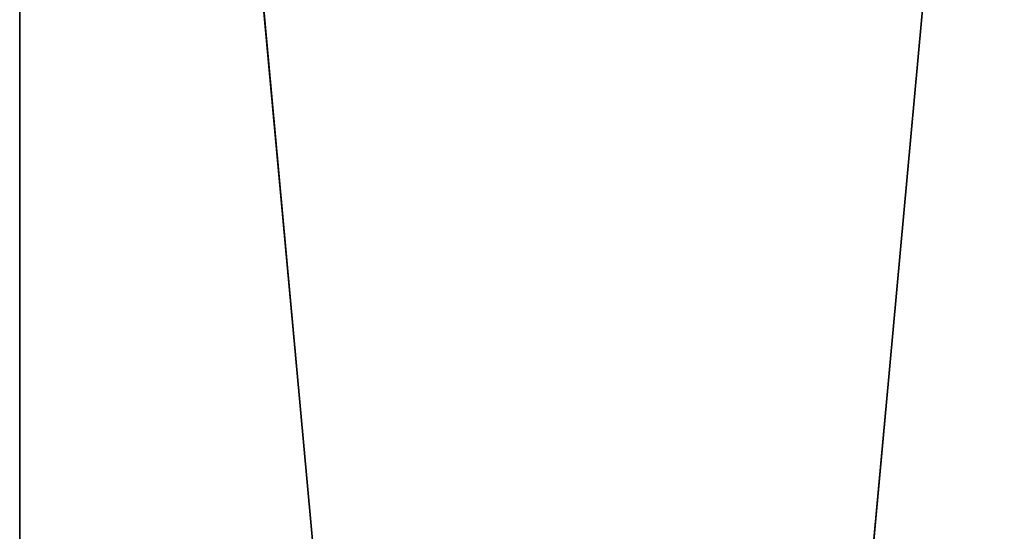
# Model space of a CAD drawing. Units: millimetres. Extents: x -253 to 243, y -569 to 631.
# Drawn here: x 70 to 164, y 325 to 374 of the extents above; entities that cross this region are included whole.
import ezdxf

# ---------------------------------------------------------------- set-up
doc = ezdxf.new("R2010")
doc.units = ezdxf.units.MM
doc.header["$LTSCALE"] = 25.4
doc.layers.get('0').update_dxf_attribs({"true_color": 0xffffff})

# ---------------------------------------------------------------- blocks, each defined once
blk = doc.blocks.new('002214 3D STL.STL')
at = {"color": 27, "true_color": 0x8f4e35}
for p, q in [((435.48, -1206, 518.236), (325.48, -6, 518.236)), ((325.48, -6, 518.236), (325.48, -1206, 518.236)), ((435.48, -1206, 518.236), (325.48, -6, 518.236)), ((325.48, -1206, 518.236), (325.48, -6, 478.236)), ((325.48, -6, 478.236), (325.48, -1206, 478.236)), ((325.48, -1206, 518.236), (325.48, -6, 478.236)), ((325.48, -6, 518.236), (325.48, -1206, 518.236)), ((325.48, -1206, 478.236), (435.48, -6, 478.236)), ((325.48, -1206, 478.236), (435.48, -6, 478.236)), ((325.48, -6, 478.236), (325.48, -1206, 478.236))]:
    blk.add_line(p, q, dxfattribs=at)
mesh = blk.add_polyface(dxfattribs=at)
corners = [(435.48, -1206, 518.236), (325.48, -6, 518.236), (325.48, -1206, 518.236)]
mesh.append_faces([[corners[k] for k in face] for face in [(0, 1, 2)]], dxfattribs={"color": 27})
mesh = blk.add_polyface(dxfattribs=at)
corners = [(435.48, -6, 518.236), (325.48, -6, 518.236), (435.48, -1206, 518.236)]
mesh.append_faces([[corners[k] for k in face] for face in [(0, 1, 2)]], dxfattribs={"color": 27})
mesh = blk.add_polyface(dxfattribs=at)
corners = [(325.48, -6, 478.236), (325.48, -1206, 478.236), (325.48, -1206, 518.236)]
mesh.append_faces([[corners[k] for k in face] for face in [(0, 1, 2)]], dxfattribs={"color": 27})
mesh = blk.add_polyface(dxfattribs=at)
corners = [(325.48, -6, 478.236), (325.48, -1206, 518.236), (325.48, -6, 518.236)]
mesh.append_faces([[corners[k] for k in face] for face in [(0, 1, 2)]], dxfattribs={"color": 27})
mesh = blk.add_polyface(dxfattribs=at)
corners = [(435.48, -1206, 478.236), (325.48, -1206, 478.236), (435.48, -6, 478.236)]
mesh.append_faces([[corners[k] for k in face] for face in [(0, 1, 2)]], dxfattribs={"color": 27})
mesh = blk.add_polyface(dxfattribs=at)
corners = [(435.48, -6, 478.236), (325.48, -1206, 478.236), (325.48, -6, 478.236)]
mesh.append_faces([[corners[k] for k in face] for face in [(0, 1, 2)]], dxfattribs={"color": 27})

msp = doc.modelspace()

# ---------------------------------------------------------------- block references
at = {"color": 253, "true_color": 0x9ea0a1}
msp.add_blockref('002214 3D STL.STL', (-255.48, 636.751, -4.602), dxfattribs=at)

doc.saveas('drawing.dxf')
